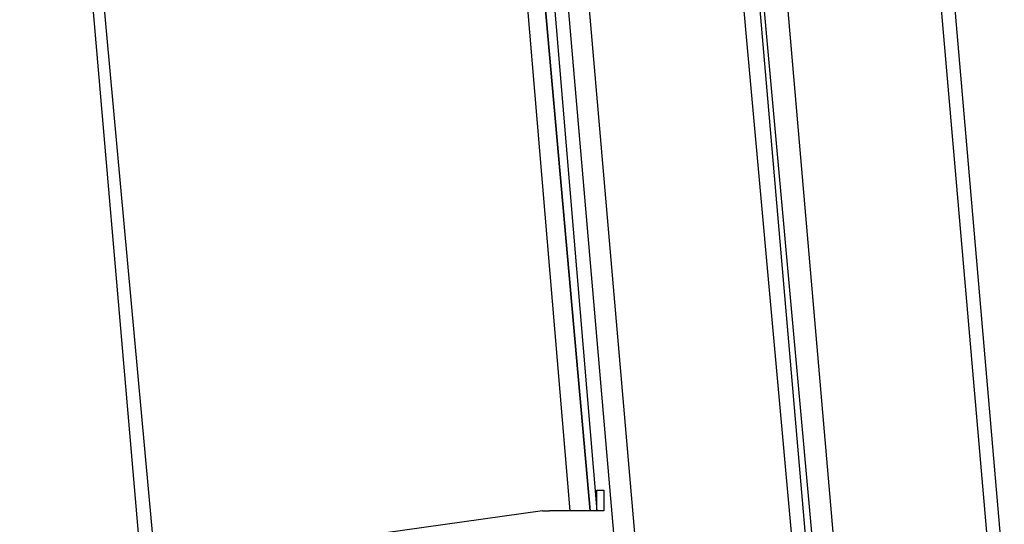
# Model space of a CAD drawing. Units: inches. Extents: x 145 to 351, y 186 to 326.
# Drawn here: x 313 to 319, y 242 to 245 of the extents above; entities that cross this region are included whole.
import ezdxf

# ---------------------------------------------------------------- set-up
doc = ezdxf.new("R2010")
doc.units = ezdxf.units.IN
doc.header["$MEASUREMENT"] = 0
doc.layers.add('Ebene 1', color=7, linetype='Continuous')

msp = doc.modelspace()

# ---------------------------------------------------------------- linework, layer by layer
at = {"layer": 'Ebene 1', "color": 7, "lineweight": 25, "true_color": 0xffffff}
for points in [[(318.5935, 242.2173), (317.8879, 250.4016)], [(318.5232, 242.2173), (317.8176, 250.3665)], [(317.0415, 250.1194), (317.7115, 242.3583)], [(317.5, 242.323), (316.7944, 250.0841)], [(317.6058, 242.323), (316.9002, 250.0841)], [(317.5706, 242.323), (316.9002, 250.0841)], [(316.5829, 242.2526), (315.9125, 250.0137)], [(316.0183, 250.0137), (316.6887, 242.2526)], [(315.7361, 249.696), (316.3359, 242.57)], [(315.7361, 249.696), (316.3359, 242.57)], [(315.8067, 249.696), (316.4417, 242.57)], [(316.4417, 242.57), (315.8067, 249.696)], [(315.8067, 249.696), (316.4417, 242.57)], [(315.8774, 249.696), (316.4768, 242.57)], [(315.8774, 249.696), (316.4768, 242.57)], [(314.1135, 242.2526), (313.4782, 249.5903)], [(314.1838, 242.2877), (313.5137, 249.5903)], [(316.4768, 242.57), (316.4768, 242.6053), (316.4768, 242.6405), (316.4768, 242.6758), (316.5123, 242.6758), (316.5123, 242.6405), (316.5123, 242.6053), (316.5123, 242.57)], [(316.5123, 242.6758), (316.5123, 242.6758)], [(316.1947, 242.57), (313.9371, 242.2526)], [(316.1947, 242.57), (316.2301, 242.57)], [(316.5123, 242.57), (316.2301, 242.57)]]:
    msp.add_lwpolyline(points, dxfattribs=at)

doc.saveas('drawing.dxf')
